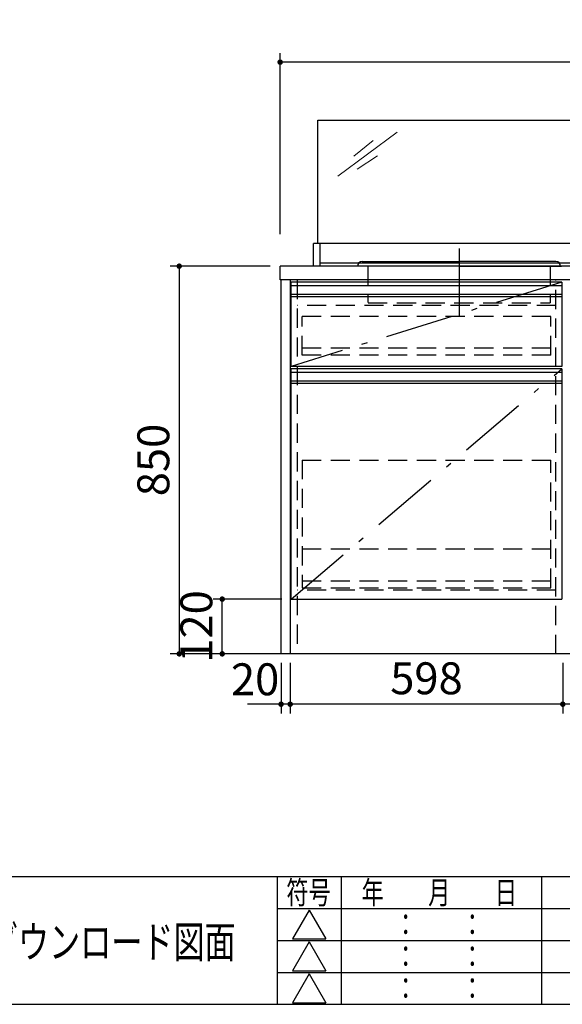
# Model space of a CAD drawing. Units: millimetres. Extents: x 210 to 8110, y 68 to 5608.
# Drawn here: x 2425 to 3615, y 68 to 2227 of the extents above; entities that cross this region are included whole.
import ezdxf

# ---------------------------------------------------------------- set-up
doc = ezdxf.new("R2010")
doc.units = ezdxf.units.MM
doc.header["$LTSCALE"] = 5
doc.linetypes.add('DASHDOT', pattern=[50.5, 30, -9, 2.5, -9])
doc.linetypes.add('HIDDEN', pattern=[12.6, 8.4, -4.2])
doc.layers.get('0').update_dxf_attribs({"lineweight": 9})
for name, color, linetype, lineweight in [('レイヤ10', 3, 'Continuous', 9), ('レイヤ_1', 7, 'Continuous', 9), ('レイヤ_2', 134, 'Continuous', 9), ('レイヤ_3', 214, 'Continuous', 9), ('レイヤ_4', 54, 'Continuous', 9), ('レイヤ_5', 94, 'Continuous', 9), ('レイヤ_6', 14, 'Continuous', 9), ('レイヤ_7', 4, 'Continuous', 9), ('レイヤ_8', 6, 'Continuous', 9)]:
    doc.layers.add(name, color=color, linetype=linetype, lineweight=lineweight)
doc.styles.get("Standard").update_dxf_attribs({"font": 'txt', "bigfont": 'bigfont'})
doc.styles.add('ＭＳ ゴシック', font='txt')
doc.dimstyles.get("Standard").update_dxf_attribs({"dimtxt": 0.18, "dimasz": 0.18, "dimexe": 0.18, "dimexo": 0.0625, "dimgap": 0.09, "dimtad": 0, "dimtih": 1, "dimtoh": 1, "dimdec": 4, "dimzin": 0, "dimdsep": 46, "dimtxsty": 'Standard', "dimcen": 0.09, "dimadec": 0, "dimazin": 0, "dimtfac": 1, "dimtdec": 4, "dimtofl": 0, "dimtmove": 0, "dimatfit": 3, "dimfxl": 1, "dimtolj": 1, "dimtzin": 0, "dimarcsym": 0})

# ---------------------------------------------------------------- blocks, each defined once
blk = doc.blocks.new('_DOT')
at = {"color": 0}
blk.add_line((-0.5, 0), (-1, 0), dxfattribs=at)
at = {"color": 0, "const_width": 0.5}
blk.add_lwpolyline([(-0.25, 0, 1), (0.25, 0, 1)], format="xyb", close=True, dxfattribs=at)
blk = doc.blocks.new('Dim25')
at = {"layer": 'レイヤ_1', "color": 7, "linetype": 'Continuous', "lineweight": 30}
for p, q in [((2996.4, 1756), (2996.4, 2153.4)), ((4496.4, 1756), (4496.4, 2153.4)), ((4496.4, 2133.4), (2996.4, 2133.4))]:
    blk.add_line(p, q, dxfattribs=at)
at = {"layer": 'レイヤ_1', "color": 7, "linetype": 'Continuous', "lineweight": 30, "xscale": 12, "yscale": 12, "zscale": 12}
for p, rotation in [((2996.4, 2133.4), 179.9999999999998), ((4496.4, 2133.4), 359.9999999999997)]:
    blk.add_blockref('_DOT', p, dxfattribs=dict(at, rotation=rotation))
at = {"layer": 'レイヤ_1', "color": 7, "linetype": 'Continuous', "lineweight": 9, "insert": (3746.4, 2133.4), "char_height": 70, "width": 1183.333, "attachment_point": 8, "style": 'ＭＳ ゴシック'}
blk.add_mtext('1500', dxfattribs=at)
blk = doc.blocks.new('Dim27')
at = {"layer": 'レイヤ_5', "color": 94, "linetype": 'Continuous', "lineweight": 30}
for p, q in [((2974.4, 1686), (2755.1, 1686)), ((2775.1, 1686), (2775.1, 836)), ((2998.4, 836), (2755.1, 836))]:
    blk.add_line(p, q, dxfattribs=at)
at = {"layer": 'レイヤ_5', "color": 94, "linetype": 'Continuous', "lineweight": 30, "xscale": 12, "yscale": 12, "zscale": 12}
for p, rotation in [((2775.1, 1686), 89.99999999999991), ((2775.1, 836), 269.9999999999996)]:
    blk.add_blockref('_DOT', p, dxfattribs=dict(at, rotation=rotation))
at = {"layer": 'レイヤ_5', "color": 94, "linetype": 'Continuous', "lineweight": 9, "insert": (2775.1, 1261), "char_height": 70, "width": 900, "attachment_point": 8, "rotation": 90, "style": 'ＭＳ ゴシック'}
blk.add_mtext('850', dxfattribs=at)
blk = doc.blocks.new('Dim28')
at = {"layer": 'レイヤ_1', "color": 7, "linetype": 'Continuous', "lineweight": 30}
for p, q in [((3000.4, 956), (2849.4, 956)), ((2869.4, 836), (2869.4, 956)), ((2998.4, 836), (2849.4, 836))]:
    blk.add_line(p, q, dxfattribs=at)
at = {"layer": 'レイヤ_1', "color": 7, "linetype": 'Continuous', "lineweight": 30, "xscale": 12, "yscale": 12, "zscale": 12}
for p, rotation in [((2869.4, 956), 89.99999999999991), ((2869.4, 836), 270.0000000000001)]:
    blk.add_blockref('_DOT', p, dxfattribs=dict(at, rotation=rotation))
at = {"layer": 'レイヤ_1', "color": 7, "linetype": 'Continuous', "lineweight": 9, "insert": (2869.4, 896), "char_height": 70, "width": 850, "attachment_point": 8, "rotation": 90, "style": 'ＭＳ ゴシック'}
blk.add_mtext('120', dxfattribs=at)
blk = doc.blocks.new('Dim29')
at = {"layer": 'レイヤ_5', "color": 94, "linetype": 'Continuous', "lineweight": 30}
for p, q in [((3018.4, 816), (3018.4, 705.5)), ((3616.4, 816), (3616.4, 705.5)), ((3616.4, 725.5), (3018.4, 725.5))]:
    blk.add_line(p, q, dxfattribs=at)
at = {"layer": 'レイヤ_5', "color": 94, "linetype": 'Continuous', "lineweight": 30, "xscale": 12, "yscale": 12, "zscale": 12}
for p, rotation in [((3018.4, 725.5), 179.9999999999999), ((3616.4, 725.5), 359.9999999999997)]:
    blk.add_blockref('_DOT', p, dxfattribs=dict(at, rotation=rotation))
at = {"layer": 'レイヤ_5', "color": 94, "linetype": 'Continuous', "lineweight": 9, "insert": (3317.4, 725.5), "char_height": 70, "width": 900, "attachment_point": 8, "style": 'ＭＳ ゴシック'}
blk.add_mtext('598', dxfattribs=at)
blk = doc.blocks.new('Dim30')
at = {"layer": 'レイヤ_1', "color": 7, "linetype": 'Continuous', "lineweight": 30}
for p, q in [((2998.4, 816), (2998.4, 705.5)), ((3018.4, 769.9), (3018.4, 705.5)), ((3018.4, 725.5), (2924.5, 725.5))]:
    blk.add_line(p, q, dxfattribs=at)
at = {"layer": 'レイヤ_1', "color": 7, "linetype": 'Continuous', "lineweight": 30, "xscale": 12, "yscale": 12, "zscale": 12}
for p, rotation in [((2998.4, 725.5), 359.9999999999996), ((3018.4, 725.5), 179.9999999999998)]:
    blk.add_blockref('_DOT', p, dxfattribs=dict(at, rotation=rotation))
at = {"layer": 'レイヤ_1', "color": 7, "linetype": 'Continuous', "lineweight": 9, "insert": (2994.5, 723.3), "char_height": 70, "width": 566.667, "attachment_point": 9, "style": 'ＭＳ ゴシック'}
blk.add_mtext('20', dxfattribs=at)
blk = doc.blocks.new('Dim31')
at = {"layer": 'レイヤ_5', "color": 94, "linetype": 'Continuous', "lineweight": 30}
for p, q in [((3616.4, 816), (3616.4, 705.5)), ((4474.4, 816), (4474.4, 705.5)), ((4474.4, 725.5), (3616.4, 725.5))]:
    blk.add_line(p, q, dxfattribs=at)
at = {"layer": 'レイヤ_5', "color": 94, "linetype": 'Continuous', "lineweight": 30, "xscale": 12, "yscale": 12, "zscale": 12}
for p, rotation in [((3616.4, 725.5), 179.9999999999999), ((4474.4, 725.5), 359.9999999999997)]:
    blk.add_blockref('_DOT', p, dxfattribs=dict(at, rotation=rotation))
at = {"layer": 'レイヤ_5', "color": 94, "linetype": 'Continuous', "lineweight": 9, "insert": (4045.4, 725.5), "char_height": 70, "width": 900, "attachment_point": 8, "style": 'ＭＳ ゴシック'}
blk.add_mtext('858', dxfattribs=at)
blk = doc.blocks.new('Dim36')
at = {"layer": 'レイヤ_5', "color": 94, "linetype": 'Continuous', "lineweight": 9}
for p, q in [((4066.4, 1246.2), (4066.4, 1171)), ((4141.4, 1244.6), (4141.4, 1171)), ((4141.4, 1191), (3993.8, 1191))]:
    blk.add_line(p, q, dxfattribs=at)
at = {"layer": 'レイヤ_5', "color": 94, "linetype": 'Continuous', "lineweight": 9, "xscale": 12, "yscale": 12, "zscale": 12}
for p, rotation in [((4066.4, 1191), 359.9999999999994), ((4141.4, 1191), 179.999999999999)]:
    blk.add_blockref('_DOT', p, dxfattribs=dict(at, rotation=rotation))
at = {"layer": 'レイヤ_5', "color": 94, "linetype": 'Continuous', "lineweight": 9, "insert": (4063.8, 1191), "char_height": 70, "width": 566.667, "attachment_point": 9, "style": 'ＭＳ ゴシック'}
blk.add_mtext('75', dxfattribs=at)

msp = doc.modelspace()

# ---------------------------------------------------------------- linework, layer by layer
at = {"layer": 'レイヤ10', "color": 3, "linetype": 'Continuous', "lineweight": 30}
for p, q in [((2998.366, 836), (2998.366, 1656)), ((3018.366, 1656), (3018.366, 836)), ((3018.366, 1656), (3018.366, 836)), ((4494.366, 836), (2998.366, 836))]:
    msp.add_line(p, q, dxfattribs=at)
at = {"layer": 'レイヤ_1', "color": 7, "linetype": 'DASHDOT', "lineweight": 30}
for p, q in [((3388.866, 1724.603), (3388.866, 1548.83)), ((3614.366, 1650.878), (3020.366, 1466))]:
    msp.add_line(p, q, dxfattribs=at)
at = {"layer": 'レイヤ_1', "color": 7, "linetype": 'Continuous', "lineweight": 30}
for p, q in [((2996.366, 1656), (2996.366, 1686)), ((3388.868, 1686), (3166.366, 1686)), ((3388.868, 1686), (3167.168, 1686)), ((3390.868, 1686), (3168.366, 1686)), ((3168.368, 1686), (3168.368, 1686.8)), ((3168.368, 1686), (3168.368, 1686.219)), ((3390.868, 1686), (3169.168, 1686)), ((3188.868, 1686), (3175.968, 1686)), ((3188.868, 1686), (3175.968, 1686)), ((3176.366, 1696), (3388.866, 1696)), ((3190.868, 1686), (3177.968, 1686)), ((3190.868, 1686), (3177.968, 1686)), ((3601.366, 1696), (3388.866, 1696)), ((3388.868, 1686), (3610.568, 1686)), ((3388.868, 1686), (3611.366, 1686)), ((3390.868, 1686), (3612.568, 1686)), ((3390.868, 1686), (3613.366, 1686)), ((3588.868, 1686), (3601.768, 1686)), ((3588.868, 1686), (3601.768, 1686)), ((3590.868, 1686), (3603.768, 1686)), ((3590.868, 1686), (3603.768, 1686)), ((210, 347.5), (8110, 347.5)), ((2990, 347.5), (2990, 67.5)), ((3130, 347.5), (3130, 67.5)), ((3570, 347.5), (3570, 67.5)), ((2990, 277.5), (5820, 277.5)), ((3060, 274.167), (3023.434, 210.833)), ((3060, 274.167), (3096.389, 210.833)), ((2990, 207.5), (4680, 207.5)), ((3023.434, 210.833), (3096.389, 210.833)), ((3060, 204.167), (3023.434, 140.833)), ((3060, 204.167), (3096.389, 140.833)), ((2990, 137.5), (4680, 137.5)), ((3023.434, 140.833), (3096.389, 140.833)), ((3060, 134.167), (3023.434, 70.833)), ((3060, 134.167), (3096.389, 70.833)), ((210, 67.5), (8110, 67.5)), ((3023.434, 70.833), (3096.389, 70.833))]:
    msp.add_line(p, q, dxfattribs=at)
at = {"layer": 'レイヤ_1', "color": 7, "linetype": 'HIDDEN', "lineweight": 30}
for p, q in [((3188.866, 1686), (3188.866, 1606.6)), ((3588.866, 1686), (3588.866, 1606)), ((3601.366, 1600), (3033.366, 1600)), ((3189.466, 1606), (3588.866, 1606))]:
    msp.add_line(p, q, dxfattribs=at)
at = {"layer": 'レイヤ_1', "color": 7, "linetype": 'Continuous', "lineweight": 30}
for centre, start, end in [((3176.366, 1686), 90, 180), ((3601.366, 1686), 0, 90)]:
    msp.add_arc(centre, 10, start, end, dxfattribs=at)
at = {"layer": 'レイヤ_2', "color": 134, "linetype": 'Continuous', "lineweight": 30}
for p, q in [((3020.366, 1466), (3020.366, 1650.924)), ((3020.366, 956), (3020.366, 1461))]:
    msp.add_line(p, q, dxfattribs=at)
at = {"layer": 'レイヤ_3', "color": 214, "linetype": 'HIDDEN', "lineweight": 30}
for p, q in [((3044.366, 1261), (3044.366, 981)), ((3044.366, 1261), (3590.366, 1261)), ((3590.366, 981), (3590.366, 1261)), ((3044.366, 1066), (3590.366, 1066)), ((3044.366, 996), (3590.366, 996)), ((3044.366, 981), (3590.366, 981))]:
    msp.add_line(p, q, dxfattribs=at)
at = {"layer": 'レイヤ_4', "color": 54, "linetype": 'Continuous', "lineweight": 9}
for p, q in [((3253.056, 1979.848), (3122.685, 1883.606)), ((3200.498, 1961.419), (3158.179, 1927.291)), ((3210.054, 1927.973), (3165.687, 1898.623))]:
    msp.add_line(p, q, dxfattribs=at)
at = {"layer": 'レイヤ_4', "color": 54, "linetype": 'Continuous', "lineweight": 30}
for p, q in [((3614.366, 1650.878), (3020.513, 1650.924)), ((3315.513, 1642.924), (3020.513, 1642.924)), ((3614.366, 1650.878), (3614.382, 1466)), ((3315.513, 1623.924), (3020.513, 1623.924)), ((3315.513, 1618.924), (3020.513, 1618.924)), ((3614.379, 1466), (3020.366, 1466)), ((3614.369, 1461), (3020.366, 1461)), ((3315.776, 1453), (3020.366, 1453)), ((3614.369, 1460.999), (3613.968, 956)), ((3315.776, 1434), (3020.366, 1434)), ((3315.776, 1429), (3020.366, 1429)), ((3020.366, 956), (3613.969, 956))]:
    msp.add_line(p, q, dxfattribs=at)
at = {"layer": 'レイヤ_4', "color": 54, "linetype": 'DASHDOT', "lineweight": 30}
msp.add_line((3020.366, 956), (3614.369, 1461), dxfattribs=at)
at = {"layer": 'レイヤ_5', "color": 94, "linetype": 'Continuous', "lineweight": 30}
for p, q in [((3079.366, 2005.996), (3809.366, 2005.996)), ((3079.366, 1735.996), (3079.366, 2005.996)), ((3819.366, 1735.996), (3069.366, 1735.996)), ((3069.366, 1685.996), (3069.366, 1735.996)), ((3084.366, 1685.996), (3084.366, 1735.996)), ((3804.366, 1692.996), (3084.366, 1692.996))]:
    msp.add_line(p, q, dxfattribs=at)
at = {"layer": 'レイヤ_5', "color": 94, "linetype": 'HIDDEN', "lineweight": 30}
for p, q in [((3033.366, 1656), (3033.366, 836)), ((3601.366, 836), (3601.366, 1656)), ((3590.366, 1576), (3044.366, 1576)), ((3044.366, 1491), (3044.366, 1576)), ((3590.366, 1491), (3590.366, 1576)), ((3590.366, 1506), (3044.366, 1506)), ((3590.366, 1491), (3044.366, 1491)), ((3601.366, 975.522), (3033.366, 975.522))]:
    msp.add_line(p, q, dxfattribs=at)
at = {"layer": 'レイヤ_6', "color": 14, "linetype": 'Continuous', "lineweight": 30}
for p, q in [((4496.366, 1686), (2996.366, 1686)), ((4496.366, 1656), (2996.366, 1656))]:
    msp.add_line(p, q, dxfattribs=at)
at = {"layer": 'レイヤ_7', "color": 4, "linetype": 'Continuous', "lineweight": 30}
for p, q in [((3614.366, 1642.878), (3020.513, 1642.924)), ((3614.366, 1623.878), (3020.513, 1623.924)), ((3614.366, 1618.878), (3020.513, 1618.924)), ((3614.362, 1453), (3020.776, 1453)), ((3614.362, 1434), (3020.776, 1434)), ((3614.362, 1429), (3020.776, 1429))]:
    msp.add_line(p, q, dxfattribs=at)
at = {"layer": 'レイヤ_8', "color": 6, "linetype": 'Continuous', "lineweight": 30}
msp.add_line((3597.921, 1466), (3020.366, 1466), dxfattribs=at)

# ---------------------------------------------------------------- texts
at = {"layer": 'レイヤ_1', "color": 7, "linetype": 'Continuous', "lineweight": 9}
for s, insert, char_height, width, attachment_point in [('{\\fＭＳ ゴシック;\\W0.714286;符号}', (3010, 287.5), 50, 123.84434, 7), ('{\\fＭＳ ゴシック;\\W0.714286;年\u3000\u3000月\u3000\u3000日\u3000}', (3175, 287.5), 50, 522.56021, 7), ('{\\fＭＳ ゴシック;\\W0.714286;\u3000\u3000：\u3000\u3000：}', (3150, 217.5), 50, 364.63586, 7), ('{\\fＭＳ ゴシック;\\W0.714286;Webダウンロード図面}', (2213.333, 204.167), 70, 868.89835, 4), ('{\\fＭＳ ゴシック;\\W0.714286;\u3000\u3000：\u3000\u3000：}', (3150, 147.5), 50, 364.63586, 7), ('{\\fＭＳ ゴシック;\\W0.714286;\u3000\u3000：\u3000\u3000：}', (3150, 77.5), 50, 364.63586, 7)]:
    msp.add_mtext(s, dxfattribs=dict(at, insert=insert, char_height=char_height, width=width, attachment_point=attachment_point))

# ---------------------------------------------------------------- dimensions: what is measured, and where the dimension line sits
at = {"layer": 'レイヤ_1', "color": 7, "linetype": 'Continuous', "lineweight": 30}
for base, p1, p2, angle, picture, middle in [((2996.366, 2133.413), (4496.366, 1736), (2996.366, 1736), 180, 'Dim25', (3746.366, 2133.413)), ((2869.366, 956), (3018.366, 836), (3020.366, 956), 90, 'Dim28', (2869.366, 896)), ((2998.366, 725.5), (3018.366, 789.902), (2998.366, 836), 180, 'Dim30', (2959.472, 723.33))]:
    dim = msp.add_linear_dim(base=base, p1=p1, p2=p2, angle=angle, dimstyle='Standard', override={"dimscale": 1, "dimtxt": 70, "dimasz": 12, "dimexe": 20, "dimexo": 20, "dimgap": 0, "dimtad": 1, "dimtih": 0, "dimtoh": 0, "dimdec": 2, "dimzin": 8, "dimtxsty": 'ＭＳ ゴシック', "dimblk1": 'DOT', "dimblk2": 'DOT', "dimsah": 1, "dimse1": 0, "dimse2": 0, "dimtix": 0, "dimtofl": 1, "dimtmove": 1, "dimatfit": 2, "dimtzin": 8}, dxfattribs=at)
    dim.commit()
    dim.dimension.update_dxf_attribs({"geometry": picture, "text_midpoint": middle, "dimtype": 160})
at = {"layer": 'レイヤ_5', "color": 94, "linetype": 'Continuous', "lineweight": 30}
dim = msp.add_linear_dim(base=(2775.067, 836), p1=(2994.366, 1686), p2=(3018.366, 836), angle=270, dimstyle='Standard', override={"dimscale": 1, "dimtxt": 70, "dimasz": 12, "dimexe": 20, "dimexo": 20, "dimgap": 0, "dimtad": 1, "dimtih": 0, "dimtoh": 0, "dimdec": 2, "dimzin": 8, "dimtxsty": 'ＭＳ ゴシック', "dimblk1": 'DOT', "dimblk2": 'DOT', "dimsah": 1, "dimse1": 0, "dimse2": 0, "dimtix": 0, "dimtofl": 1, "dimtmove": 1, "dimatfit": 2, "dimtzin": 8}, dxfattribs=at)
dim.commit()
dim.dimension.update_dxf_attribs({"geometry": 'Dim27', "text_midpoint": (2775.067, 1261), "dimtype": 160, "text_rotation": 90})
at = {"layer": 'レイヤ_5', "color": 94, "linetype": 'Continuous', "lineweight": 9}
dim = msp.add_linear_dim(base=(4066.36, 1191), p1=(4141.36, 1264.603), p2=(4066.36, 1266.159), angle=180, dimstyle='Standard', override={"dimscale": 1, "dimtxt": 70, "dimasz": 12, "dimexe": 20, "dimexo": 20, "dimgap": 0, "dimtad": 1, "dimtih": 0, "dimtoh": 0, "dimdec": 2, "dimzin": 8, "dimtxsty": 'ＭＳ ゴシック', "dimblk1": 'DOT', "dimblk2": 'DOT', "dimsah": 1, "dimse1": 0, "dimse2": 0, "dimtix": 0, "dimtofl": 1, "dimtmove": 1, "dimatfit": 2, "dimtzin": 8}, dxfattribs=at)
dim.commit()
dim.dimension.update_dxf_attribs({"geometry": 'Dim36', "text_midpoint": (4028.754, 1191), "dimtype": 160})
at = {"layer": 'レイヤ_5', "color": 94, "linetype": 'Continuous', "lineweight": 30}
for base, p1, p2, picture, middle in [((3018.366, 725.5), (3616.366, 836), (3018.366, 836), 'Dim29', (3317.366, 725.5)), ((3616.366, 725.5), (4474.366, 836), (3616.366, 836), 'Dim31', (4045.366, 725.5))]:
    dim = msp.add_linear_dim(base=base, p1=p1, p2=p2, angle=180, dimstyle='Standard', override={"dimscale": 1, "dimtxt": 70, "dimasz": 12, "dimexe": 20, "dimexo": 20, "dimgap": 0, "dimtad": 1, "dimtih": 0, "dimtoh": 0, "dimdec": 2, "dimzin": 8, "dimtxsty": 'ＭＳ ゴシック', "dimblk1": 'DOT', "dimblk2": 'DOT', "dimsah": 1, "dimse1": 0, "dimse2": 0, "dimtix": 0, "dimtofl": 1, "dimtmove": 1, "dimatfit": 2, "dimtzin": 8}, dxfattribs=at)
    dim.commit()
    dim.dimension.update_dxf_attribs({"geometry": picture, "text_midpoint": middle, "dimtype": 160})

doc.saveas('drawing.dxf')
